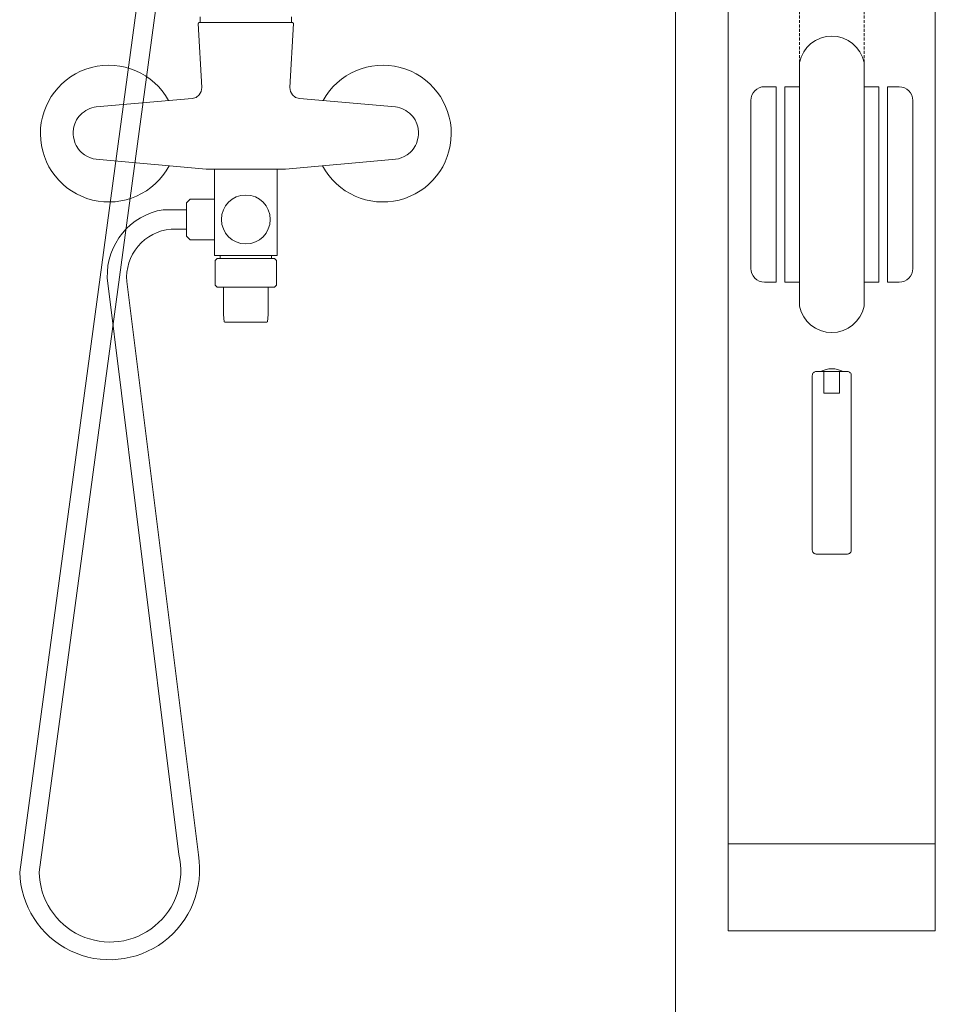
# Model space of a CAD drawing. Units: millimetres. Extents: x 30388 to 100438, y 9381 to 29066.
# Drawn here: x 73234 to 73703, y 18404 to 18908 of the extents above; entities that cross this region are included whole.
import ezdxf

# ---------------------------------------------------------------- set-up
doc = ezdxf.new("R2010")
doc.units = ezdxf.units.MM
doc.header["$LTSCALE"] = 3
doc.linetypes.add('DASHED', pattern=[0.75, 0.5, -0.25])
doc.layers.get('0').update_dxf_attribs({"lineweight": 9})
for name, color, linetype, lineweight in [('KORPINEN-block', 6, 'Continuous', 9), ('KORPINEN-info', 4, 'Continuous', 9), ('KORPINEN-water', 5, 'Continuous', 9), ('Layer1', 6, 'Continuous', 9)]:
    doc.layers.add(name, color=color, linetype=linetype, lineweight=lineweight)

# ---------------------------------------------------------------- blocks, each defined once
blk = doc.blocks.new('Oras 1097 edesta')
for p, q in [((45.3, 742.61), (-105.79, -378.04)), ((35.3, 738.94), (-115.79, -378.04)), ((-24.32, 56.41), (-24.33, 56.31)), ((-24.33, 56.31), (-22.61, 23.52)), ((-24.3, 56.51), (-24.32, 56.41)), ((-24.25, 56.6), (-24.3, 56.51)), ((-24.19, 56.68), (-24.25, 56.6)), ((-24.11, 56.75), (-24.19, 56.68)), ((-24.03, 56.8), (-24.11, 56.75)), ((-23.93, 56.83), (-24.03, 56.8)), ((-23.83, 56.84), (-23.93, 56.83)), ((0, 56.83), (-23.88, 56.83)), ((-23.3, 59.79), (-23.3, 56.83)), ((0, 56.83), (23.88, 56.83)), ((24.33, 56.31), (22.61, 23.52)), ((23.3, 59.79), (23.3, 56.83)), ((23.83, 56.84), (23.93, 56.83)), ((23.93, 56.83), (24.03, 56.8)), ((24.03, 56.8), (24.11, 56.75)), ((24.11, 56.75), (24.19, 56.68)), ((24.19, 56.68), (24.25, 56.6)), ((24.25, 56.6), (24.3, 56.51)), ((24.3, 56.51), (24.32, 56.41)), ((24.32, 56.41), (24.33, 56.31)), ((-23.89, 19.79), (-22.89, 21.53)), ((-22.89, 21.53), (-22.61, 23.52)), ((22.89, 21.53), (22.61, 23.52)), ((23.89, 19.79), (22.89, 21.53)), ((-76.6, 13.63), (-27.41, 18.01)), ((-27.41, 18.01), (-25.48, 18.56)), ((-25.48, 18.56), (-23.89, 19.79)), ((25.48, 18.56), (23.89, 19.79)), ((27.41, 18.01), (25.48, 18.56)), ((76.6, 13.63), (27.41, 18.01)), ((-83.73, 10.5), (-85.3, 8.91)), ((-82.82, 11.21), (-83.73, 10.5)), ((-81.86, 11.84), (-82.82, 11.21)), ((-79.84, 12.82), (-81.86, 11.84)), ((-78.77, 13.18), (-79.84, 12.82)), ((-77.69, 13.45), (-78.77, 13.18)), ((-76.6, 13.63), (-77.69, 13.45)), ((76.6, 13.63), (77.69, 13.45)), ((77.69, 13.45), (78.77, 13.18)), ((78.77, 13.18), (79.84, 12.82)), ((79.84, 12.82), (81.86, 11.84)), ((81.86, 11.84), (82.82, 11.21)), ((82.82, 11.21), (83.73, 10.5)), ((83.73, 10.5), (85.3, 8.91)), ((-86.63, 7.03), (-87.59, 5.01)), ((-86, 8), (-86.63, 7.03)), ((-85.3, 8.91), (-86, 8)), ((85.3, 8.91), (86, 8)), ((86, 8), (86.63, 7.03)), ((86.63, 7.03), (87.59, 5.01)), ((-88.21, 2.8), (-88.45, 0.57)), ((-88.45, 0.57), (-88.43, -0.57)), ((-87.94, 3.92), (-88.21, 2.8)), ((-87.59, 5.01), (-87.94, 3.92)), ((87.59, 5.01), (87.94, 3.92)), ((87.94, 3.92), (88.21, 2.8)), ((88.21, 2.8), (88.45, 0.57)), ((88.45, 0.57), (88.43, -0.57)), ((-88.43, -0.57), (-88.31, -1.72)), ((-88.31, -1.72), (-87.8, -3.91)), ((-87.8, -3.91), (-87.39, -4.99)), ((-87.39, -4.99), (-86.9, -6.03)), ((87.39, -4.99), (86.9, -6.03)), ((87.8, -3.91), (87.39, -4.99)), ((88.31, -1.72), (87.8, -3.91)), ((88.43, -0.57), (88.31, -1.72)), ((-86.9, -6.03), (-85.69, -7.92)), ((-85.69, -7.92), (-84.96, -8.8)), ((-84.96, -8.8), (-84.15, -9.62)), ((-84.15, -9.62), (-82.67, -10.81)), ((84.15, -9.62), (82.67, -10.81)), ((84.96, -8.8), (84.15, -9.62)), ((85.69, -7.92), (84.96, -8.8)), ((86.9, -6.03), (85.69, -7.92)), ((-82.67, -10.81), (-81, -11.8)), ((-81, -11.8), (-79.61, -12.4)), ((-79.61, -12.4), (-78.15, -12.85)), ((-78.15, -12.85), (-76.58, -13.13)), ((-76.58, -13.13), (-74.98, -13.28)), ((-74.98, -13.28), (-20.27, -18.16)), ((74.98, -13.28), (20.27, -18.16)), ((76.58, -13.13), (74.98, -13.28)), ((78.15, -12.85), (76.58, -13.13)), ((79.61, -12.4), (78.15, -12.85)), ((81, -11.8), (79.61, -12.4)), ((82.67, -10.81), (81, -11.8)), ((-20.27, -18.16), (0, -18.16)), ((20.27, -18.16), (0, -18.16)), ((-16, -22.96), (-16, -60.93)), ((16, -22.96), (16, -60.93)), ((-30.4, -38.96), (-42.27, -38.96, 0)), ((-30.4, -48.96), (-38.29, -48.96)), ((-16, -60.93), (-16, -62.46)), ((-12.26, -62.46), (-16, -62.46)), ((-13.22, -63.96), (0, -63.96)), ((13.22, -63.96), (0, -63.96)), ((12.26, -62.46), (16, -62.46)), ((16, -60.93), (16, -62.46)), ((-70.94, -73.89, 0), (-34.33, -369.05)), ((-60.94, -75.76), (-24.31, -369.21))]:
    blk.add_line(p, q)
for points in [[(0, -18.16), (-16, -18.16), (-16, -62.46), (0, -62.46)], [(0, -18.16), (16, -18.16), (16, -62.46), (0, -62.46)], [(-16, -33.49), (-28.42, -33.49), (-30.4, -35.46), (-30.4, -52.46), (-28.42, -54.44), (-16, -54.44)], [(-13.22, -62.46), (-13.22, -63.96), (-14.65, -63.96), (-15.65, -64.96), (-15.65, -77.66), (-14.65, -78.66), (0, -78.66)], [(13.22, -62.46), (13.22, -63.96), (14.65, -63.96), (15.65, -64.96), (15.65, -77.66), (14.65, -78.66), (0, -78.66)], [(-11.5, -78.66), (-11.49, -91.51), (-11.44, -92.61), (-11.02, -96.39), (-10.82, -96.56), (0, -96.56)], [(11.5, -78.66), (11.49, -91.51), (11.44, -92.61), (11.02, -96.39), (10.82, -96.56), (0, -96.56)]]:
    blk.add_lwpolyline(points)
blk.add_circle((0, -43.95), 12.5)
for centre, radius, start, end in [((-70.19, 0), 35, 28.9264, 331.9405), ((70.19, 0), 35, 208.0595, 151.0736), ((-36.85, -72.64, 0), 34.11, 99.1449, 182.1053), ((-36.28, -73.63), 24.75, 94.6603, 184.9236), ((-69.74, -376.84), 46.06, 181.4908, 9.5429), ((-69.55, -377.59), 36.24, 180.7175, 13.6275)]:
    blk.add_arc(centre, radius, start, end)
blk = doc.blocks.new('KOR-20112C_FRONT')
at = {"layer": 'KORPINEN-block'}
for p, q in [((-53, 836.43), (-53, 386.45)), ((53, 386.45), (53, 836.43)), ((-16.5, 661.73), (-16.5, 786.43)), ((16.5, 661.73), (16.5, 786.43)), ((-24, 774.06), (-24, 674.06)), ((-16.5, 774.04), (-24, 774.06)), ((24, 774.06), (16.5, 774.04)), ((24, 674.06), (24, 774.06)), ((-24, 674.06), (-16.5, 674.04)), ((16.5, 674.04), (24, 674.06))]:
    blk.add_line(p, q, dxfattribs=at)
for points in [[(-34.5, 774.06, 0.414214), (-41.5, 767.06), (-41.5, 681.06, 0.414214), (-34.5, 674.06), (-28.5, 674.06), (-28.5, 774.06)], [(28.5, 774.03), (28.5, 674.03), (34.5, 674.03, 0.414214), (41.5, 681.03), (41.5, 767.03, 0.414214), (34.5, 774.03)], [(10, 626.24, 0.414214), (8, 628.24), (-8, 628.24, 0.414214), (-10, 626.24), (-10, 536.84, 0.414214), (-8, 534.84), (8, 534.84, 0.414214), (10, 536.84)]]:
    blk.add_lwpolyline(points, format="xyb", close=True, dxfattribs=at)
blk.add_lwpolyline([(4, 628.24), (4, 617.23), (0, 617.23), (-4, 617.23), (-4, 628.24)], dxfattribs=at)
blk.add_lwpolyline([(-53, 386.45), (-53, 341.95), (53, 341.95), (53, 386.45)], close=True, dxfattribs=at)
for centre, radius, start, end in [((0, 783.12), 16.83, 11.3173, 168.6827), ((0, 665.03), 16.83, 191.3173, 348.6827), ((0, 617.11), 12.53, 62.566, 117.434)]:
    blk.add_arc(centre, radius, start, end, dxfattribs=at)
at = {"layer": 'Layer1', "color": 8, "linetype": 'DASHED'}
for p, q in [((-16.5, 786.43), (-16.5, 1333.52)), ((16.5, 786.43), (16.5, 1333.52))]:
    blk.add_line(p, q, dxfattribs=at)

msp = doc.modelspace()

# ---------------------------------------------------------------- linework, layer by layer
at = {"layer": 'KORPINEN-info', "color": 1}
msp.add_line((73570, 18100), (73570, 19310), dxfattribs=at)

# ---------------------------------------------------------------- block references
at = {"layer": 'KORPINEN-block'}
msp.add_blockref('KOR-20112C_FRONT', (73650, 18100), dxfattribs=at)
at = {"layer": 'KORPINEN-water'}
msp.add_blockref('Oras 1097 edesta', (73349.99, 18850.05), dxfattribs=at)

doc.saveas('drawing.dxf')
